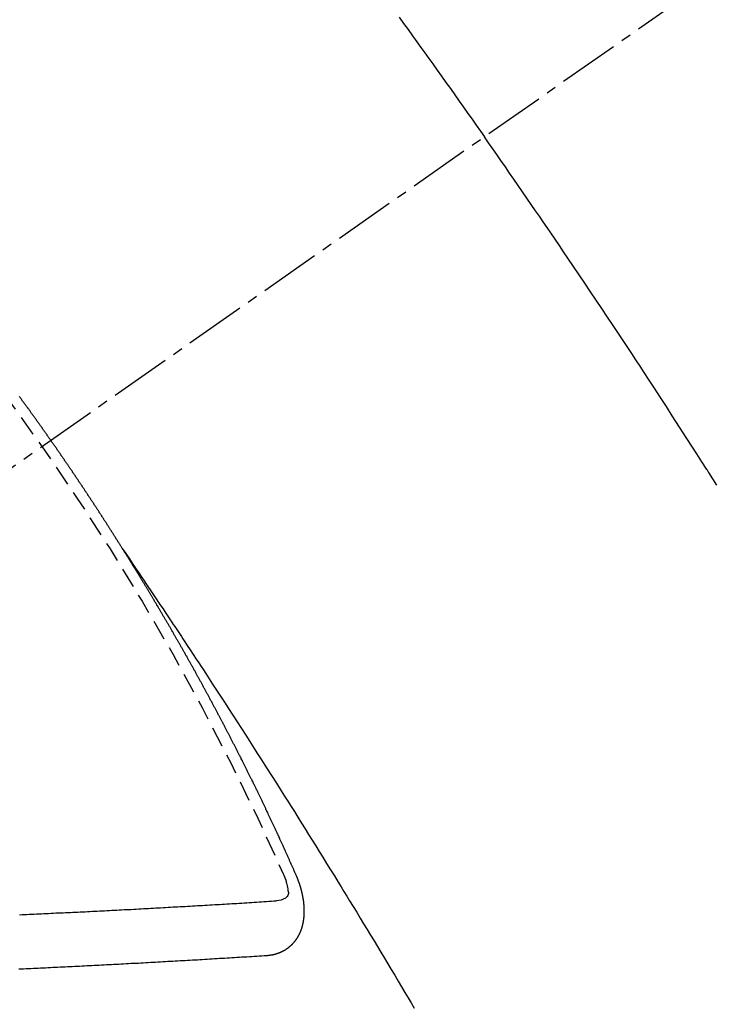
# Model space of a CAD drawing. Units: millimetres. Extents: x -109 to 26472, y -120 to 8847.
# Drawn here: x 1380 to 1389, y 6786 to 6798 of the extents above; entities that cross this region are included whole.
import ezdxf

# ---------------------------------------------------------------- set-up
doc = ezdxf.new("R2010")
doc.units = ezdxf.units.MM
doc.linetypes.add('CENTER2', pattern=[1.125, 0.75, -0.125, 0.125, -0.125])
doc.linetypes.add('HIDDEN', pattern=[0.375, 0.25, -0.125])
doc.layers.add('150-機器', color=8, linetype='Continuous')

# ---------------------------------------------------------------- blocks, each defined once
blk = doc.blocks.new('F402_H')
at = {"layer": '150-機器', "color": 13, "linetype": 'CENTER2'}
blk.add_line((0, 0), (244.018, -170.863), dxfattribs=at)
at = {"layer": '150-機器', "color": 13, "linetype": 'HIDDEN'}
for points in [[(213.676, -147.404), (213.621, -147.48), (213.566, -147.556), (213.511, -147.632), (213.457, -147.708), (213.408, -147.776), (213.359, -147.843), (213.311, -147.911), (213.262, -147.978), (213.208, -148.055), (213.153, -148.132), (213.099, -148.208), (213.044, -148.285), (212.99, -148.361), (212.936, -148.438), (212.882, -148.514), (212.828, -148.591), (212.777, -148.663), (212.726, -148.736), (212.675, -148.809), (212.624, -148.881)], [(209.759, -153.176), (209.809, -153.097), (209.859, -153.018), (209.864, -153.01), (209.87, -153.001), (209.875, -152.992), (209.881, -152.984), (209.942, -152.887), (210.004, -152.791), (210.066, -152.695), (210.128, -152.599), (210.173, -152.529), (210.218, -152.459), (210.263, -152.39), (210.308, -152.32), (210.381, -152.206), (210.455, -152.093), (210.529, -151.98), (210.603, -151.867), (210.654, -151.788), (210.706, -151.71), (210.757, -151.631), (210.808, -151.553), (210.866, -151.466), (210.923, -151.379), (210.98, -151.292), (211.038, -151.206), (211.107, -151.102), (211.177, -150.998), (211.246, -150.894), (211.316, -150.79), (211.385, -150.686), (211.455, -150.582), (211.525, -150.478), (211.595, -150.375), (211.648, -150.297), (211.701, -150.22), (211.754, -150.142), (211.806, -150.065), (211.853, -149.996), (211.9, -149.927), (211.947, -149.858), (211.994, -149.79), (212.047, -149.712), (212.101, -149.635), (212.154, -149.557), (212.207, -149.48), (212.261, -149.403), (212.314, -149.326), (212.367, -149.248), (212.421, -149.171), (212.472, -149.099), (212.522, -149.026), (212.573, -148.954), (212.624, -148.881)], [(217.087, -153.962), (217.091, -153.956), (217.095, -153.95), (217.097, -153.945), (217.101, -153.939), (217.105, -153.933), (217.109, -153.927), (217.112, -153.922), (217.116, -153.916), (217.119, -153.91), (217.123, -153.905), (217.127, -153.9), (217.13, -153.893), (217.133, -153.888), (217.137, -153.883), (217.14, -153.876), (217.144, -153.871), (217.148, -153.866), (217.151, -153.859), (217.155, -153.854), (217.159, -153.849), (217.162, -153.842), (217.166, -153.837), (217.169, -153.832), (217.172, -153.826), (217.176, -153.82), (217.18, -153.815), (217.183, -153.809), (217.187, -153.803), (217.19, -153.798), (217.194, -153.792), (217.198, -153.786), (217.201, -153.781), (217.204, -153.775), (217.208, -153.769), (217.212, -153.763), (217.215, -153.758), (217.219, -153.752), (217.223, -153.746), (217.226, -153.742), (217.229, -153.735), (217.233, -153.73), (217.237, -153.725), (217.24, -153.718), (217.244, -153.713), (217.248, -153.707), (217.252, -153.702), (217.255, -153.696), (217.259, -153.69), (217.262, -153.685), (217.265, -153.679), (217.269, -153.673), (217.273, -153.668), (217.277, -153.662), (217.28, -153.656), (217.283, -153.651), (217.287, -153.646), (217.291, -153.639), (217.295, -153.634), (217.298, -153.629), (217.302, -153.623), (217.305, -153.617), (217.309, -153.612), (217.313, -153.606), (217.317, -153.6), (217.319, -153.595), (217.323, -153.589), (217.327, -153.583), (217.331, -153.578), (217.334, -153.572), (217.338, -153.566), (217.342, -153.561), (217.345, -153.556), (217.349, -153.55), (217.353, -153.544), (217.357, -153.538), (217.36, -153.533), (217.363, -153.527), (217.367, -153.521), (217.371, -153.516), (217.375, -153.511), (217.378, -153.504), (217.381, -153.499), (217.385, -153.494), (217.389, -153.488), (217.392, -153.482), (217.396, -153.477), (217.4, -153.471), (217.404, -153.465), (217.407, -153.46), (217.41, -153.454), (217.414, -153.448), (217.418, -153.444), (217.422, -153.438), (217.425, -153.432), (217.429, -153.426), (217.433, -153.421), (217.437, -153.415), (217.441, -153.409), (217.443, -153.404), (217.447, -153.398), (217.451, -153.393), (217.455, -153.387), (217.459, -153.382), (217.462, -153.376), (217.466, -153.37), (217.469, -153.365), (217.473, -153.359), (217.477, -153.354), (217.48, -153.348), (217.484, -153.342), (217.488, -153.337), (217.492, -153.331), (217.495, -153.326), (217.499, -153.32), (217.503, -153.314), (217.506, -153.309), (217.51, -153.303), (217.514, -153.298), (217.518, -153.292), (217.521, -153.287), (217.525, -153.281), (217.529, -153.275), (217.532, -153.27), (217.536, -153.264), (217.539, -153.258), (217.543, -153.252), (217.547, -153.248), (217.551, -153.242), (217.555, -153.236), (217.558, -153.231), (217.561, -153.225), (217.565, -153.219), (217.569, -153.214), (217.573, -153.209), (217.577, -153.203), (217.581, -153.197), (217.584, -153.192), (217.587, -153.186), (217.591, -153.18), (217.595, -153.175), (217.599, -153.17), (217.603, -153.164), (217.607, -153.158), (217.609, -153.153), (217.613, -153.147), (217.617, -153.141), (217.621, -153.136), (217.625, -153.131), (217.629, -153.125), (217.633, -153.119), (217.636, -153.114), (217.639, -153.108), (217.643, -153.102), (217.647, -153.097), (217.651, -153.092), (217.655, -153.086), (217.659, -153.08), (217.662, -153.075), (217.666, -153.07), (217.67, -153.063), (217.673, -153.058), (217.677, -153.053), (217.681, -153.047), (217.685, -153.041), (217.688, -153.036), (217.692, -153.031), (217.696, -153.025), (217.7, -153.02), (217.703, -153.014), (217.707, -153.008), (217.711, -153.002), (217.714, -152.997), (217.719, -152.992), (217.723, -152.986), (217.726, -152.981), (217.73, -152.975), (217.734, -152.97), (217.737, -152.965), (217.741, -152.958), (217.745, -152.953), (217.749, -152.947), (217.752, -152.942), (217.756, -152.936), (217.76, -152.931), (217.763, -152.926), (217.767, -152.92), (217.771, -152.914), (217.775, -152.909), (217.779, -152.904), (217.783, -152.898), (217.786, -152.892), (217.79, -152.887), (217.794, -152.881), (217.798, -152.875), (217.802, -152.87), (217.805, -152.865), (217.809, -152.859), (217.813, -152.853), (217.816, -152.848), (217.82, -152.843), (217.824, -152.837), (217.828, -152.831), (217.832, -152.826), (217.836, -152.821), (217.84, -152.815), (217.843, -152.81), (217.847, -152.804), (217.85, -152.798), (217.854, -152.792), (217.858, -152.787), (217.862, -152.782), (217.866, -152.776), (217.869, -152.771), (217.873, -152.765), (217.877, -152.76), (217.881, -152.754), (217.885, -152.749), (217.889, -152.743), (217.893, -152.737), (217.897, -152.732), (217.9, -152.727), (217.904, -152.721), (217.908, -152.715), (217.912, -152.711), (217.916, -152.705), (217.92, -152.699), (217.924, -152.693), (217.927, -152.688), (217.931, -152.683), (217.935, -152.677), (217.939, -152.672), (217.943, -152.666), (217.947, -152.661), (217.951, -152.655), (217.954, -152.65), (217.958, -152.644), (217.962, -152.639), (217.965, -152.634), (217.969, -152.628), (217.973, -152.622), (217.977, -152.617), (217.981, -152.612), (217.985, -152.606), (217.989, -152.6), (217.992, -152.595), (217.996, -152.59), (218, -152.584), (218.004, -152.578), (218.008, -152.573), (218.012, -152.568), (218.016, -152.562), (218.019, -152.557), (218.023, -152.551), (218.027, -152.546), (218.031, -152.54), (218.035, -152.535), (218.039, -152.529), (218.043, -152.523), (218.046, -152.519), (218.05, -152.513), (218.054, -152.507), (218.058, -152.501), (218.062, -152.496), (218.066, -152.491), (218.07, -152.485), (218.073, -152.48), (218.077, -152.474), (218.081, -152.469), (218.085, -152.463), (218.088, -152.458), (218.092, -152.452), (218.097, -152.447), (218.101, -152.442), (218.105, -152.437), (218.109, -152.431), (218.113, -152.425), (218.116, -152.42), (218.12, -152.415), (218.124, -152.409), (218.128, -152.404), (218.132, -152.398), (218.136, -152.392), (218.14, -152.387), (218.143, -152.382), (218.147, -152.376), (218.151, -152.37), (218.154, -152.366), (218.158, -152.36), (218.163, -152.355), (218.167, -152.349), (218.171, -152.344), (218.175, -152.338), (218.179, -152.333), (218.182, -152.328), (218.186, -152.322), (218.19, -152.316), (218.194, -152.311), (218.198, -152.306), (218.202, -152.3), (218.206, -152.294), (218.21, -152.29), (218.214, -152.284), (218.218, -152.278), (218.222, -152.273), (218.225, -152.268), (218.229, -152.262), (218.233, -152.256), (218.237, -152.251), (218.241, -152.246), (218.245, -152.24), (218.25, -152.235), (218.253, -152.23), (218.257, -152.224), (218.261, -152.219), (218.264, -152.214), (218.268, -152.208), (218.272, -152.202), (218.277, -152.196), (218.28, -152.192), (218.285, -152.186), (218.289, -152.181), (218.292, -152.176), (218.296, -152.17), (218.3, -152.164), (218.304, -152.159), (218.308, -152.154), (218.312, -152.148), (218.316, -152.143), (218.32, -152.138), (218.324, -152.132), (218.328, -152.127), (218.331, -152.122), (218.335, -152.116), (218.339, -152.11), (218.344, -152.105), (218.348, -152.1), (218.352, -152.094), (218.356, -152.089), (218.359, -152.084)], [(217.091, -153.956), (217.048, -154.02), (217.004, -154.085), (216.961, -154.149), (216.918, -154.213), (216.888, -154.257), (216.859, -154.301), (216.829, -154.345), (216.8, -154.389), (216.783, -154.414), (216.766, -154.439), (216.749, -154.465), (216.732, -154.49), (216.715, -154.515), (216.698, -154.54), (216.681, -154.565), (216.664, -154.59), (216.651, -154.609), (216.639, -154.628), (216.626, -154.646), (216.614, -154.665), (216.588, -154.703), (216.563, -154.741), (216.538, -154.779), (216.512, -154.817), (216.5, -154.836), (216.487, -154.855), (216.474, -154.874), (216.462, -154.893), (216.445, -154.918), (216.428, -154.943), (216.412, -154.968), (216.395, -154.993), (216.378, -155.019), (216.362, -155.044), (216.345, -155.07), (216.328, -155.095), (216.291, -155.152), (216.253, -155.209), (216.216, -155.265), (216.178, -155.322), (216.149, -155.366), (216.12, -155.411), (216.091, -155.455), (216.062, -155.499), (216.041, -155.532), (216.02, -155.564), (215.998, -155.597), (215.977, -155.629), (215.928, -155.704), (215.879, -155.779), (215.83, -155.854), (215.782, -155.93), (215.728, -156.012), (215.675, -156.095), (215.622, -156.178), (215.569, -156.26), (215.52, -156.337), (215.471, -156.413), (215.422, -156.489), (215.373, -156.565), (215.312, -156.661), (215.251, -156.756), (215.19, -156.852), (215.13, -156.948), (215.09, -157.012), (215.049, -157.075), (215.009, -157.139), (214.969, -157.203), (214.925, -157.273), (214.881, -157.344), (214.837, -157.414), (214.793, -157.484), (214.749, -157.554), (214.706, -157.625), (214.662, -157.695), (214.618, -157.766), (214.571, -157.842), (214.523, -157.919), (214.476, -157.996), (214.429, -158.073), (214.393, -158.13), (214.358, -158.188), (214.322, -158.245), (214.287, -158.303), (214.244, -158.374), (214.2, -158.444), (214.157, -158.515), (214.115, -158.586), (214.072, -158.656), (214.029, -158.727), (213.986, -158.797), (213.944, -158.868), (213.901, -158.938), (213.859, -159.009), (213.816, -159.08), (213.774, -159.15), (213.731, -159.221), (213.689, -159.292), (213.647, -159.363), (213.605, -159.434), (213.566, -159.498), (213.528, -159.563), (213.49, -159.627)], [(214.943, -157.995), (214.948, -157.985), (214.951, -157.977), (214.955, -157.968), (214.958, -157.96), (214.962, -157.952), (214.967, -157.943), (214.97, -157.934), (214.974, -157.926), (214.977, -157.917), (214.981, -157.909), (214.985, -157.9), (214.989, -157.891), (214.993, -157.883), (214.996, -157.874), (215, -157.866), (215.004, -157.857), (215.008, -157.849), (215.011, -157.84), (215.015, -157.832), (215.019, -157.822), (215.023, -157.814), (215.027, -157.806), (215.03, -157.797), (215.034, -157.789), (215.039, -157.78), (215.042, -157.772), (215.046, -157.763), (215.049, -157.755), (215.053, -157.745), (215.058, -157.737), (215.061, -157.729), (215.065, -157.72), (215.068, -157.712), (215.073, -157.703), (215.077, -157.695), (215.08, -157.686), (215.084, -157.678), (215.089, -157.669), (215.092, -157.66), (215.096, -157.652), (215.1, -157.644), (215.104, -157.635), (215.108, -157.626), (215.111, -157.618), (215.116, -157.61), (215.12, -157.601), (215.123, -157.592), (215.127, -157.584), (215.132, -157.575), (215.135, -157.566), (215.139, -157.558), (215.143, -157.55), (215.147, -157.541), (215.15, -157.532), (215.155, -157.524), (215.158, -157.516), (215.162, -157.506), (215.167, -157.498), (215.17, -157.49), (215.174, -157.481), (215.179, -157.473), (215.182, -157.464), (215.186, -157.456), (215.191, -157.447), (215.194, -157.438), (215.198, -157.43), (215.203, -157.421), (215.206, -157.413), (215.21, -157.404), (215.214, -157.396), (215.218, -157.387), (215.222, -157.378), (215.226, -157.371), (215.23, -157.361), (215.234, -157.353), (215.238, -157.345), (215.242, -157.335), (215.246, -157.328), (215.25, -157.319), (215.253, -157.311), (215.258, -157.302), (215.262, -157.293), (215.266, -157.285), (215.27, -157.276), (215.274, -157.268), (215.278, -157.26), (215.282, -157.25), (215.286, -157.242), (215.29, -157.234), (215.294, -157.225), (215.298, -157.217), (215.302, -157.208), (215.307, -157.199), (215.31, -157.191), (215.315, -157.183), (215.319, -157.174), (215.322, -157.165), (215.326, -157.157), (215.331, -157.148), (215.335, -157.14), (215.338, -157.132), (215.343, -157.123), (215.347, -157.114), (215.35, -157.106), (215.355, -157.097), (215.359, -157.089), (215.363, -157.081), (215.367, -157.071), (215.371, -157.063), (215.375, -157.055), (215.38, -157.046), (215.383, -157.038), (215.388, -157.029), (215.392, -157.02), (215.396, -157.013), (215.4, -157.003), (215.405, -156.995), (215.408, -156.987), (215.413, -156.978), (215.417, -156.97), (215.421, -156.962), (215.425, -156.952), (215.429, -156.944), (215.433, -156.935), (215.438, -156.927), (215.441, -156.919), (215.446, -156.91), (215.45, -156.901), (215.454, -156.893), (215.458, -156.884), (215.462, -156.876), (215.466, -156.867), (215.471, -156.859), (215.474, -156.851), (215.479, -156.842), (215.483, -156.833), (215.488, -156.825), (215.491, -156.816), (215.495, -156.808), (215.5, -156.799), (215.504, -156.791), (215.509, -156.782), (215.512, -156.774), (215.517, -156.766), (215.521, -156.756), (215.525, -156.748), (215.529, -156.739), (215.533, -156.731), (215.538, -156.723), (215.542, -156.714), (215.546, -156.706), (215.55, -156.697), (215.555, -156.689), (215.559, -156.681), (215.563, -156.672), (215.567, -156.664), (215.571, -156.654), (215.576, -156.646), (215.58, -156.638), (215.584, -156.629), (215.589, -156.621), (215.593, -156.612), (215.597, -156.604), (215.602, -156.595), (215.605, -156.587), (215.61, -156.579), (215.614, -156.57), (215.618, -156.562), (215.623, -156.553), (215.627, -156.544), (215.631, -156.536), (215.636, -156.528), (215.639, -156.519), (215.644, -156.51), (215.649, -156.503), (215.653, -156.493), (215.657, -156.485), (215.662, -156.477), (215.665, -156.468), (215.67, -156.459), (215.675, -156.451), (215.678, -156.443), (215.683, -156.434), (215.687, -156.426), (215.691, -156.417), (215.696, -156.409), (215.701, -156.4), (215.704, -156.392), (215.709, -156.383), (215.713, -156.375), (215.718, -156.366), (215.722, -156.358), (215.726, -156.35), (215.73, -156.341), (215.735, -156.333), (215.74, -156.324), (215.744, -156.316), (215.748, -156.307), (215.752, -156.299), (215.757, -156.29), (215.761, -156.282), (215.766, -156.273), (215.77, -156.265), (215.775, -156.256), (215.778, -156.248), (215.783, -156.239), (215.788, -156.231), (215.792, -156.223), (215.796, -156.214), (215.8, -156.206), (215.805, -156.197), (215.81, -156.189), (215.814, -156.18), (215.818, -156.172), (215.823, -156.163), (215.827, -156.155), (215.831, -156.146), (215.836, -156.138), (215.841, -156.129), (215.845, -156.121), (215.849, -156.112), (215.853, -156.104), (215.858, -156.095), (215.863, -156.087), (215.867, -156.079), (215.871, -156.07), (215.876, -156.061), (215.88, -156.054), (215.885, -156.045), (215.889, -156.037), (215.893, -156.028), (215.898, -156.02), (215.903, -156.011), (215.907, -156.003), (215.912, -155.994), (215.915, -155.986), (215.92, -155.977), (215.925, -155.969), (215.93, -155.96), (215.934, -155.952), (215.939, -155.944), (215.942, -155.935), (215.947, -155.926), (215.952, -155.918), (215.957, -155.91), (215.961, -155.902), (215.966, -155.893), (215.97, -155.884), (215.974, -155.876), (215.979, -155.867), (215.983, -155.859), (215.988, -155.85), (215.993, -155.842), (215.998, -155.834), (216.002, -155.826), (216.006, -155.817), (216.01, -155.809), (216.015, -155.8), (216.02, -155.792), (216.024, -155.783), (216.029, -155.775), (216.034, -155.767), (216.038, -155.759), (216.043, -155.75), (216.047, -155.741), (216.051, -155.733), (216.056, -155.724), (216.061, -155.716), (216.065, -155.707), (216.07, -155.699), (216.075, -155.691), (216.079, -155.683), (216.084, -155.674), (216.088, -155.666), (216.093, -155.657), (216.098, -155.648), (216.102, -155.64), (216.106, -155.631), (216.111, -155.623), (216.116, -155.615), (216.12, -155.607), (216.125, -155.598), (216.129, -155.59), (216.134, -155.581), (216.139, -155.572), (216.143, -155.565), (216.148, -155.556), (216.153, -155.548), (216.158, -155.539), (216.162, -155.531), (216.167, -155.522), (216.171, -155.515), (216.176, -155.506), (216.181, -155.497), (216.185, -155.489), (216.19, -155.48), (216.194, -155.472), (216.199, -155.464), (216.204, -155.456), (216.209, -155.447), (216.214, -155.438), (216.218, -155.43), (216.223, -155.422), (216.227, -155.414), (216.232, -155.405), (216.236, -155.397), (216.241, -155.388), (216.246, -155.38), (216.25, -155.372), (216.255, -155.363), (216.26, -155.355), (216.265, -155.346), (216.269, -155.338), (216.274, -155.33), (216.279, -155.321), (216.283, -155.313), (216.288, -155.304), (216.292, -155.296), (216.297, -155.287), (216.302, -155.279), (216.306, -155.271), (216.312, -155.263), (216.317, -155.255), (216.321, -155.246), (216.326, -155.237), (216.331, -155.229), (216.336, -155.221), (216.34, -155.213), (216.345, -155.204), (216.35, -155.195), (216.354, -155.187), (216.359, -155.179), (216.363, -155.171), (216.369, -155.162), (216.374, -155.154), (216.378, -155.146), (216.383, -155.137), (216.387, -155.129), (216.392, -155.12), (216.397, -155.112), (216.402, -155.104), (216.406, -155.095), (216.412, -155.088), (216.417, -155.079), (216.421, -155.07), (216.426, -155.062), (216.431, -155.053), (216.435, -155.046), (216.44, -155.037), (216.446, -155.029), (216.45, -155.021), (216.455, -155.012), (216.46, -155.003), (216.464, -154.995), (216.469, -154.987), (216.473, -154.979), (216.479, -154.97), (216.484, -154.962), (216.488, -154.954), (216.493, -154.945), (216.498, -154.937), (216.502, -154.928), (216.508, -154.92), (216.512, -154.912), (216.517, -154.904), (216.522, -154.895), (216.527, -154.887), (216.532, -154.879), (216.537, -154.871), (216.542, -154.862), (216.546, -154.853), (216.551, -154.845), (216.557, -154.837), (216.561, -154.828), (216.566, -154.82), (216.571, -154.812), (216.576, -154.804), (216.581, -154.796), (216.586, -154.787), (216.59, -154.779), (216.595, -154.77), (216.601, -154.762), (216.605, -154.754), (216.61, -154.745), (216.615, -154.737), (216.62, -154.729), (216.625, -154.721), (216.63, -154.712), (216.634, -154.704), (216.64, -154.696), (216.644, -154.688), (216.649, -154.679), (216.654, -154.67), (216.659, -154.663), (216.664, -154.654), (216.669, -154.645), (216.674, -154.638), (216.679, -154.629), (216.684, -154.621), (216.688, -154.613), (216.694, -154.605), (216.699, -154.596), (216.703, -154.588), (216.709, -154.58), (216.714, -154.571), (216.718, -154.563), (216.723, -154.554), (216.728, -154.547), (216.733, -154.538), (216.738, -154.529), (216.743, -154.522), (216.748, -154.513), (216.753, -154.505), (216.758, -154.497), (216.763, -154.489), (216.768, -154.48), (216.773, -154.472), (216.778, -154.464), (216.783, -154.455), (216.788, -154.448), (216.793, -154.439), (216.798, -154.43), (216.803, -154.423), (216.808, -154.414), (216.813, -154.405), (216.818, -154.398), (216.823, -154.389), (216.828, -154.381), (216.833, -154.373), (216.838, -154.364), (216.843, -154.356), (216.848, -154.348), (216.853, -154.34), (216.858, -154.331), (216.863, -154.323), (216.868, -154.315), (216.873, -154.307), (216.878, -154.299), (216.883, -154.29), (216.888, -154.282), (216.893, -154.274), (216.898, -154.266), (216.904, -154.257), (216.908, -154.25), (216.913, -154.241), (216.919, -154.233), (216.923, -154.225), (216.929, -154.216), (216.934, -154.208), (216.94, -154.2), (216.944, -154.192), (216.949, -154.183), (216.955, -154.175), (216.959, -154.167), (216.965, -154.159), (216.97, -154.15), (216.975, -154.143), (216.98, -154.134), (216.985, -154.126), (216.99, -154.118), (216.995, -154.11), (217, -154.101), (217.005, -154.093), (217.01, -154.085), (217.015, -154.076), (217.02, -154.069), (217.025, -154.06), (217.031, -154.052), (217.036, -154.043), (217.041, -154.036), (217.046, -154.027), (217.052, -154.019), (217.056, -154.011), (217.062, -154.003), (217.067, -153.994), (217.072, -153.987), (217.077, -153.978), (217.082, -153.97), (217.087, -153.962)], [(215.31, -158.977), (215.308, -158.977), (215.306, -158.976), (215.303, -158.976), (215.301, -158.976), (215.298, -158.976), (215.295, -158.975), (215.293, -158.975), (215.291, -158.975), (215.288, -158.975), (215.286, -158.975), (215.284, -158.974), (215.281, -158.974), (215.279, -158.973), (215.276, -158.973), (215.274, -158.973), (215.271, -158.973), (215.269, -158.973), (215.266, -158.972), (215.264, -158.971), (215.262, -158.971), (215.26, -158.971), (215.257, -158.971), (215.255, -158.97), (215.252, -158.969), (215.249, -158.97), (215.247, -158.969), (215.245, -158.969), (215.243, -158.969), (215.24, -158.968), (215.237, -158.968), (215.235, -158.967), (215.233, -158.967), (215.231, -158.966), (215.229, -158.965), (215.226, -158.965), (215.224, -158.964), (215.222, -158.964), (215.22, -158.964), (215.217, -158.963), (215.214, -158.962), (215.213, -158.961), (215.211, -158.961), (215.208, -158.961), (215.205, -158.96), (215.203, -158.959), (215.201, -158.958), (215.199, -158.958), (215.197, -158.958), (215.194, -158.957), (215.192, -158.955), (215.19, -158.955), (215.188, -158.955), (215.185, -158.954), (215.183, -158.953), (215.181, -158.952), (215.179, -158.952), (215.176, -158.95), (215.174, -158.95), (215.173, -158.949), (215.17, -158.949), (215.167, -158.948), (215.166, -158.947), (215.164, -158.946), (215.162, -158.945), (215.159, -158.944), (215.157, -158.944), (215.155, -158.943), (215.153, -158.942), (215.15, -158.941), (215.148, -158.94), (215.147, -158.939), (215.144, -158.939), (215.142, -158.937), (215.14, -158.937), (215.138, -158.936), (215.136, -158.935), (215.133, -158.934), (215.132, -158.933), (215.13, -158.932), (215.128, -158.931), (215.125, -158.93), (215.123, -158.929), (215.122, -158.928), (215.119, -158.928), (215.117, -158.926), (215.115, -158.925), (215.113, -158.924), (215.111, -158.923), (215.109, -158.921), (215.107, -158.921), (215.105, -158.92), (215.104, -158.919), (215.101, -158.917), (215.099, -158.917), (215.097, -158.916), (215.096, -158.915), (215.093, -158.913), (215.091, -158.912), (215.089, -158.911), (215.088, -158.91), (215.085, -158.908), (215.084, -158.907), (215.082, -158.906), (215.08, -158.906), (215.077, -158.904), (215.076, -158.903), (215.074, -158.902), (215.072, -158.901), (215.07, -158.899), (215.068, -158.898), (215.067, -158.897), (215.064, -158.895), (215.063, -158.894), (215.061, -158.893), (215.059, -158.892), (215.057, -158.89), (215.055, -158.889), (215.054, -158.888), (215.052, -158.886), (215.05, -158.885), (215.048, -158.884), (215.046, -158.882), (215.045, -158.881), (215.042, -158.88), (215.041, -158.878), (215.039, -158.877), (215.037, -158.876), (215.035, -158.874), (215.034, -158.872), (215.032, -158.871), (215.031, -158.87), (215.028, -158.868), (215.026, -158.867), (215.025, -158.865), (215.024, -158.864), (215.021, -158.862), (215.02, -158.861), (215.018, -158.86), (215.017, -158.858), (215.015, -158.856), (215.013, -158.855), (215.011, -158.854), (215.01, -158.852), (215.008, -158.851), (215.006, -158.849), (215.005, -158.847), (215.003, -158.846), (215.001, -158.845), (215, -158.843), (214.998, -158.841), (214.997, -158.84), (214.995, -158.838), (214.993, -158.837), (214.992, -158.835), (214.99, -158.834), (214.989, -158.832), (214.987, -158.83), (214.986, -158.828), (214.984, -158.827), (214.983, -158.826), (214.981, -158.823), (214.979, -158.822), (214.978, -158.82), (214.976, -158.819), (214.975, -158.817), (214.973, -158.814), (214.972, -158.813), (214.971, -158.811), (214.969, -158.81), (214.967, -158.808), (214.966, -158.806), (214.965, -158.804), (214.963, -158.802), (214.962, -158.801), (214.96, -158.799), (214.959, -158.797), (214.957, -158.796), (214.956, -158.794), (214.955, -158.792), (214.953, -158.79), (214.952, -158.788), (214.951, -158.786), (214.949, -158.784), (214.948, -158.783), (214.947, -158.781), (214.945, -158.779), (214.944, -158.777), (214.942, -158.775), (214.941, -158.773), (214.94, -158.772), (214.938, -158.769), (214.937, -158.767), (214.936, -158.765), (214.934, -158.764), (214.933, -158.762), (214.932, -158.76), (214.93, -158.757), (214.929, -158.755), (214.928, -158.754), (214.927, -158.752), (214.926, -158.75), (214.925, -158.748), (214.924, -158.746), (214.922, -158.743), (214.921, -158.741), (214.92, -158.739), (214.919, -158.737), (214.918, -158.735), (214.917, -158.733), (214.916, -158.731), (214.915, -158.729), (214.913, -158.727), (214.912, -158.725), (214.911, -158.723), (214.91, -158.721), (214.909, -158.719), (214.908, -158.717), (214.907, -158.714), (214.906, -158.712), (214.905, -158.71), (214.904, -158.708), (214.902, -158.706), (214.901, -158.704), (214.9, -158.701), (214.899, -158.699), (214.898, -158.697), (214.897, -158.695), (214.897, -158.692), (214.896, -158.691), (214.895, -158.689), (214.894, -158.687), (214.893, -158.684), (214.892, -158.682), (214.891, -158.68), (214.891, -158.677), (214.889, -158.675), (214.888, -158.673), (214.887, -158.67), (214.886, -158.668), (214.886, -158.665), (214.884, -158.663), (214.883, -158.661), (214.883, -158.658), (214.882, -158.656), (214.881, -158.654), (214.88, -158.652), (214.88, -158.649), (214.879, -158.647), (214.878, -158.644), (214.877, -158.642), (214.877, -158.639), (214.876, -158.638), (214.875, -158.635), (214.874, -158.633), (214.874, -158.631), (214.873, -158.629), (214.873, -158.626), (214.872, -158.624), (214.871, -158.621), (214.871, -158.618), (214.87, -158.616), (214.869, -158.614), (214.869, -158.611), (214.868, -158.609), (214.867, -158.606), (214.867, -158.603), (214.866, -158.601), (214.865, -158.599), (214.865, -158.596), (214.864, -158.594), (214.864, -158.592), (214.863, -158.589), (214.863, -158.586), (214.862, -158.584), (214.861, -158.581), (214.861, -158.579), (214.86, -158.576), (214.859, -158.574), (214.86, -158.572), (214.859, -158.569), (214.859, -158.566), (214.858, -158.563), (214.858, -158.56), (214.857, -158.558), (214.856, -158.556), (214.857, -158.554), (214.856, -158.551), (214.856, -158.548), (214.855, -158.545), (214.855, -158.542), (214.854, -158.54), (214.854, -158.537), (214.854, -158.535), (214.853, -158.532), (214.853, -158.529), (214.852, -158.526), (214.853, -158.524), (214.852, -158.521), (214.852, -158.519), (214.851, -158.516), (214.852, -158.514), (214.851, -158.511), (214.851, -158.508), (214.85, -158.505), (214.85, -158.503), (214.85, -158.5), (214.85, -158.497), (214.849, -158.495), (214.849, -158.492), (214.849, -158.49), (214.848, -158.487), (214.849, -158.485), (214.849, -158.481), (214.848, -158.478), (214.848, -158.476), (214.848, -158.473), (214.848, -158.471), (214.847, -158.468), (214.848, -158.465), (214.848, -158.462), (214.847, -158.459), (214.847, -158.457), (214.847, -158.454), (214.847, -158.451), (214.847, -158.448), (214.847, -158.446), (214.846, -158.443), (214.847, -158.44), (214.847, -158.437), (214.847, -158.435), (214.847, -158.432), (214.847, -158.428), (214.847, -158.426), (214.846, -158.424), (214.847, -158.42), (214.847, -158.418), (214.846, -158.415), (214.847, -158.412), (214.847, -158.409), (214.847, -158.407), (214.847, -158.403), (214.848, -158.401), (214.847, -158.398), (214.847, -158.395), (214.847, -158.393), (214.848, -158.389), (214.848, -158.387), (214.847, -158.384), (214.848, -158.381), (214.848, -158.378), (214.849, -158.375), (214.848, -158.372), (214.849, -158.369), (214.849, -158.367), (214.85, -158.364), (214.849, -158.361), (214.85, -158.358), (214.849, -158.355), (214.85, -158.352), (214.851, -158.35), (214.851, -158.346), (214.851, -158.344), (214.851, -158.34), (214.851, -158.338), (214.852, -158.335), (214.852, -158.332), (214.852, -158.329), (214.853, -158.326), (214.853, -158.324), (214.853, -158.32), (214.854, -158.318), (214.854, -158.314), (214.854, -158.312), (214.855, -158.309), (214.855, -158.305), (214.855, -158.303), (214.856, -158.3), (214.856, -158.296), (214.857, -158.294), (214.858, -158.291), (214.858, -158.288), (214.858, -158.285), (214.859, -158.282), (214.859, -158.279), (214.859, -158.277), (214.86, -158.274), (214.86, -158.27), (214.861, -158.268), (214.861, -158.265), (214.862, -158.262), (214.862, -158.258), (214.863, -158.256), (214.864, -158.253), (214.864, -158.249), (214.865, -158.246), (214.865, -158.244), (214.866, -158.241), (214.867, -158.238), (214.867, -158.234), (214.868, -158.231), (214.868, -158.229), (214.869, -158.226), (214.869, -158.223), (214.87, -158.22), (214.871, -158.217), (214.871, -158.214), (214.872, -158.211), (214.873, -158.208), (214.873, -158.205), (214.874, -158.202), (214.875, -158.199), (214.876, -158.196), (214.876, -158.193), (214.877, -158.19), (214.878, -158.187), (214.878, -158.184), (214.879, -158.181), (214.88, -158.178), (214.881, -158.175), (214.882, -158.172), (214.882, -158.169), (214.883, -158.166), (214.884, -158.163), (214.885, -158.16), (214.886, -158.157), (214.886, -158.154), (214.887, -158.151), (214.888, -158.148), (214.889, -158.145), (214.89, -158.142), (214.891, -158.139), (214.891, -158.136), (214.892, -158.133), (214.893, -158.13), (214.895, -158.127), (214.895, -158.124), (214.896, -158.121), (214.897, -158.118), (214.898, -158.115), (214.899, -158.112), (214.9, -158.109), (214.901, -158.106), (214.902, -158.103), (214.903, -158.1), (214.903, -158.097), (214.905, -158.093), (214.906, -158.09), (214.907, -158.087), (214.908, -158.085), (214.909, -158.082), (214.91, -158.079), (214.911, -158.076), (214.912, -158.073), (214.913, -158.069), (214.915, -158.067), (214.916, -158.063), (214.917, -158.06), (214.918, -158.057), (214.919, -158.054), (214.921, -158.052), (214.921, -158.049), (214.922, -158.046), (214.924, -158.042), (214.926, -158.039), (214.926, -158.036), (214.927, -158.033), (214.928, -158.03), (214.93, -158.028), (214.931, -158.024), (214.932, -158.021), (214.933, -158.018), (214.935, -158.015), (214.936, -158.012), (214.937, -158.009), (214.938, -158.006), (214.94, -158.003), (214.941, -158), (214.942, -157.997), (214.943, -157.995)], [(215.106, -157.969), (215.098, -157.988), (215.091, -158.008), (215.083, -158.028), (215.076, -158.049), (215.072, -158.061), (215.068, -158.074), (215.064, -158.087), (215.061, -158.1), (215.057, -158.119), (215.054, -158.137), (215.051, -158.157), (215.048, -158.176), (215.045, -158.189), (215.043, -158.201), (215.043, -158.213), (215.044, -158.225), (215.049, -158.238), (215.058, -158.249), (215.068, -158.26), (215.08, -158.269), (215.106, -158.283), (215.133, -158.293), (215.162, -158.299), (215.191, -158.303)], [(218.357, -158.475), (218.327, -158.473), (218.297, -158.472), (218.268, -158.47), (218.238, -158.469), (218.208, -158.467), (218.178, -158.466), (218.149, -158.465), (218.118, -158.463), (218.089, -158.462), (218.059, -158.461), (218.03, -158.459), (217.999, -158.458), (217.97, -158.456), (217.94, -158.455), (217.91, -158.453), (217.88, -158.452), (217.85, -158.45), (217.819, -158.45), (217.79, -158.449), (217.759, -158.447), (217.73, -158.446), (217.7, -158.444), (217.67, -158.443), (217.64, -158.441), (217.61, -158.44), (217.58, -158.438), (217.55, -158.437), (217.52, -158.435), (217.49, -158.434), (217.46, -158.432), (217.43, -158.431), (217.4, -158.429), (217.37, -158.428), (217.341, -158.426), (217.31, -158.425), (217.281, -158.423), (217.25, -158.421), (217.22, -158.42), (217.19, -158.418), (217.16, -158.417), (217.13, -158.415), (217.1, -158.414), (217.069, -158.412), (217.04, -158.411), (217.009, -158.409), (216.98, -158.408), (216.949, -158.406), (216.919, -158.404), (216.889, -158.403), (216.859, -158.401), (216.829, -158.399), (216.799, -158.398), (216.769, -158.396), (216.738, -158.394), (216.708, -158.392), (216.678, -158.391), (216.648, -158.389), (216.618, -158.388), (216.587, -158.386), (216.558, -158.385), (216.527, -158.383), (216.497, -158.381), (216.466, -158.379), (216.436, -158.377), (216.406, -158.376), (216.376, -158.374), (216.346, -158.373), (216.315, -158.371), (216.285, -158.369), (216.254, -158.367), (216.225, -158.366), (216.194, -158.364), (216.164, -158.362), (216.134, -158.361), (216.103, -158.359), (216.073, -158.357), (216.043, -158.355), (216.012, -158.353), (215.982, -158.352), (215.951, -158.35), (215.921, -158.348), (215.891, -158.347), (215.861, -158.345), (215.831, -158.343), (215.8, -158.341), (215.77, -158.339), (215.739, -158.338), (215.709, -158.336), (215.679, -158.334), (215.648, -158.332), (215.617, -158.33), (215.587, -158.328), (215.556, -158.326), (215.526, -158.324), (215.495, -158.323), (215.465, -158.321), (215.435, -158.319), (215.404, -158.317), (215.374, -158.315), (215.344, -158.313), (215.314, -158.311), (215.282, -158.309), (215.252, -158.307), (215.222, -158.305), (215.191, -158.303)], [(218.367, -159.143), (218.337, -159.141), (218.308, -159.14), (218.277, -159.138), (218.247, -159.138), (218.218, -159.137), (218.187, -159.135), (218.158, -159.134), (218.127, -159.132), (218.098, -159.131), (218.068, -159.129), (218.038, -159.128), (218.008, -159.126), (217.978, -159.125), (217.948, -159.123), (217.918, -159.122), (217.888, -159.12), (217.857, -159.119), (217.828, -159.118), (217.797, -159.116), (217.768, -159.115), (217.737, -159.113), (217.708, -159.112), (217.677, -159.11), (217.648, -159.109), (217.617, -159.107), (217.587, -159.105), (217.557, -159.104), (217.527, -159.102), (217.497, -159.101), (217.467, -159.099), (217.437, -159.098), (217.407, -159.097), (217.376, -159.095), (217.346, -159.094), (217.316, -159.092), (217.286, -159.09), (217.255, -159.089), (217.226, -159.087), (217.195, -159.086), (217.165, -159.084), (217.135, -159.083), (217.105, -159.081), (217.075, -159.079), (217.044, -159.077), (217.015, -159.076), (216.984, -159.074), (216.954, -159.072), (216.923, -159.071), (216.893, -159.07), (216.863, -159.068), (216.833, -159.067), (216.802, -159.065), (216.772, -159.063), (216.741, -159.061), (216.712, -159.06), (216.681, -159.058), (216.651, -159.056), (216.621, -159.055), (216.59, -159.053), (216.56, -159.051), (216.529, -159.049), (216.499, -159.047), (216.469, -159.046), (216.439, -159.044), (216.409, -159.042), (216.378, -159.041), (216.348, -159.039), (216.317, -159.038), (216.286, -159.036), (216.256, -159.034), (216.226, -159.032), (216.195, -159.031), (216.165, -159.029), (216.135, -159.027), (216.104, -159.025), (216.074, -159.023), (216.043, -159.022), (216.013, -159.02), (215.983, -159.018), (215.952, -159.016), (215.922, -159.014), (215.891, -159.012), (215.86, -159.01), (215.83, -159.009), (215.799, -159.007), (215.769, -159.005), (215.739, -159.003), (215.708, -159.001), (215.678, -158.999), (215.647, -158.997), (215.616, -158.995), (215.585, -158.994), (215.555, -158.993), (215.524, -158.991), (215.494, -158.989), (215.463, -158.987), (215.432, -158.985), (215.402, -158.983), (215.372, -158.981), (215.34, -158.979), (215.31, -158.977)]]:
    blk.add_lwpolyline(points, dxfattribs=at)
blk.add_arc((243.713, -170.649), 31.291, 133.8895, 156.1104, dxfattribs=at)

msp = doc.modelspace()

# ---------------------------------------------------------------- block references
at = {"layer": '150-機器', "xscale": -1}
msp.add_blockref('F402_H', (1598.369, 6945.629), dxfattribs=at)

doc.saveas('drawing.dxf')
